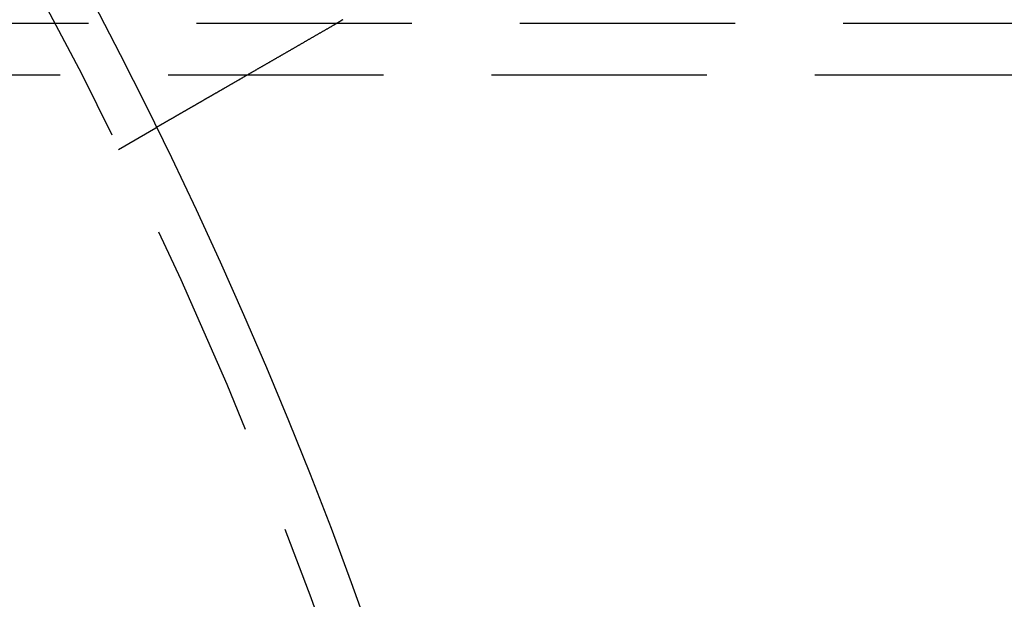
# Model space of a CAD drawing. Extents: x -146 to 292, y -452 to 207.
# Drawn here: x 100 to 122, y -264 to -251 of the extents above; entities that cross this region are included whole.
import ezdxf

# ---------------------------------------------------------------- set-up
doc = ezdxf.new("R2010")
doc.units = 0
doc.header["$LTSCALE"] = 20
doc.linetypes.add('VERDECKT', pattern=[0.375, 0.25, -0.125])
doc.layers.get('0').update_dxf_attribs({"linetype": 'CONTINUOUS'})

# ---------------------------------------------------------------- blocks, each defined once
blk = doc.blocks.new('A$C58A93971')
at = {"color": 1, "linetype": 'VERDECKT'}
for p, q in [((179.7311, 50.8), (0, 50.8)), ((276.57495, 49.6), (0, 49.6)), ((97.92305, 47.87564), (98.79111, 48.37682))]:
    blk.add_line(p, q, dxfattribs=at)
at = {"color": 3}
for points in [[(102.91, 50.7548, 0), (102.899, 50.7483, 0), (102.887, 50.7418, 0), (102.876, 50.7353, 0), (102.865, 50.7288, 0), (102.854, 50.7223, 0), (102.842, 50.7157, 0), (102.831, 50.7092, 0), (102.82, 50.7026, 0), (102.808, 50.696, 0), (102.797, 50.6895, 0), (102.785, 50.6829, 0), (102.774, 50.6763, 0), (102.763, 50.6697, 0), (102.751, 50.6631, 0), (102.74, 50.6565, 0), (102.728, 50.6499, 0), (102.717, 50.6433, 0), (102.705, 50.6366, 0), (102.694, 50.63, 0), (102.682, 50.6234, 0), (102.671, 50.6167, 0), (102.659, 50.6101, 0), (102.648, 50.6034, 0), (102.636, 50.5968, 0), (102.625, 50.5901, 0), (102.613, 50.5835, 0), (102.602, 50.5768, 0), (102.59, 50.5701, 0), (102.578, 50.5635, 0), (102.567, 50.5568, 0), (102.555, 50.5501, 0), (102.544, 50.5434, 0), (102.532, 50.5367, 0), (102.521, 50.5301, 0), (102.509, 50.5234, 0), (102.497, 50.5167, 0), (102.486, 50.51, 0), (102.474, 50.5033, 0), (102.463, 50.4966, 0), (102.451, 50.4899, 0), (102.44, 50.4832, 0), (102.428, 50.4765, 0), (102.416, 50.4699, 0), (102.405, 50.4632, 0), (102.393, 50.4565, 0), (102.382, 50.4498, 0), (102.37, 50.4431, 0), (102.358, 50.4364, 0), (102.347, 50.4297, 0), (102.335, 50.4231, 0), (102.324, 50.4164, 0), (102.312, 50.4097, 0), (102.301, 50.4031, 0), (102.289, 50.3964, 0), (102.278, 50.3897, 0), (102.266, 50.3831, 0), (102.255, 50.3764, 0), (102.243, 50.3698, 0), (102.231, 50.3631, 0), (102.22, 50.3565, 0), (102.208, 50.3498, 0), (102.197, 50.3432, 0), (102.186, 50.3366, 0), (102.174, 50.33, 0), (102.163, 50.3234, 0), (102.151, 50.3168, 0), (102.14, 50.3102, 0), (102.128, 50.3036, 0), (102.117, 50.297, 0), (102.106, 50.2904, 0), (102.094, 50.2838, 0), (102.083, 50.2773, 0), (102.071, 50.2707, 0), (102.06, 50.2641, 0), (102.049, 50.2576, 0), (102.037, 50.2511, 0), (102.026, 50.2446, 0), (102.015, 50.238, 0), (102.004, 50.2315, 0), (101.992, 50.225, 0), (101.981, 50.2185, 0), (101.97, 50.2121, 0), (101.959, 50.2056, 0), (101.947, 50.1991, 0), (101.936, 50.1927, 0), (101.925, 50.1863, 0), (101.914, 50.1798, 0), (101.903, 50.1734, 0), (101.892, 50.167, 0), (101.881, 50.1606, 0), (101.87, 50.1542, 0), (101.859, 50.1479, 0), (101.848, 50.1415, 0), (101.837, 50.1352, 0), (101.826, 50.1288, 0), (101.815, 50.1225, 0), (101.804, 50.1162, 0), (101.793, 50.1099, 0), (101.782, 50.1037, 0), (101.771, 50.0974, 0), (101.76, 50.0911, 0), (101.75, 50.0849, 0), (101.739, 50.0787, 0), (101.728, 50.0725, 0), (101.717, 50.0663, 0), (101.707, 50.0601, 0), (101.696, 50.054, 0), (101.685, 50.0478, 0), (101.675, 50.0417, 0), (101.664, 50.0356, 0), (101.654, 50.0295, 0), (101.643, 50.0234, 0), (101.633, 50.0173, 0), (101.622, 50.0113, 0), (101.612, 50.0052, 0), (101.601, 49.9992, 0), (101.591, 49.9932, 0), (101.58, 49.9873, 0), (101.57, 49.9813, 0), (101.56, 49.9754, 0), (101.55, 49.9694, 0), (101.539, 49.9635, 0), (101.529, 49.9577, 0), (101.519, 49.9518, 0), (101.509, 49.9459, 0), (101.499, 49.9401, 0), (101.489, 49.9343, 0), (101.479, 49.9285, 0), (101.469, 49.9228, 0), (101.459, 49.917, 0), (101.449, 49.9112, 0), (101.439, 49.9055, 0), (101.429, 49.8997, 0), (101.419, 49.8939, 0), (101.409, 49.8881, 0), (101.399, 49.8823, 0), (101.389, 49.8765, 0), (101.379, 49.8707, 0), (101.368, 49.8648, 0), (101.358, 49.859, 0), (101.348, 49.8532, 0), (101.338, 49.8474, 0), (101.328, 49.8415, 0), (101.318, 49.8357, 0), (101.308, 49.8298, 0), (101.298, 49.824, 0), (101.287, 49.8181, 0), (101.277, 49.8122, 0), (101.267, 49.8064, 0), (101.257, 49.8005, 0), (101.247, 49.7946, 0), (101.237, 49.7888, 0), (101.227, 49.7829, 0), (101.216, 49.777, 0), (101.206, 49.7712, 0), (101.196, 49.7653, 0), (101.186, 49.7594, 0), (101.176, 49.7535, 0), (101.165, 49.7476, 0), (101.155, 49.7418, 0), (101.145, 49.7359, 0), (101.135, 49.73, 0), (101.125, 49.7241, 0), (101.114, 49.7182, 0), (101.104, 49.7123, 0), (101.094, 49.7065, 0), (101.084, 49.7006, 0), (101.074, 49.6947, 0), (101.064, 49.6888, 0), (101.053, 49.683, 0), (101.043, 49.6771, 0), (101.033, 49.6712, 0), (101.023, 49.6654, 0), (101.013, 49.6595, 0), (101.003, 49.6537, 0), (100.993, 49.6478, 0), (100.982, 49.642, 0), (100.972, 49.6361, 0), (100.962, 49.6303, 0), (100.952, 49.6244, 0), (100.942, 49.6186, 0), (100.932, 49.6128, 0), (100.922, 49.607, 0), (100.912, 49.6011, 0), (100.902, 49.5953, 0), (100.892, 49.5895, 0), (100.882, 49.5837, 0), (100.872, 49.5779, 0), (100.861, 49.5722, 0), (100.851, 49.5664, 0), (100.841, 49.5606, 0), (100.832, 49.5549, 0), (100.822, 49.5491, 0), (100.812, 49.5434, 0), (100.802, 49.5376, 0), (100.792, 49.5319, 0), (100.782, 49.5262, 0), (100.772, 49.5205, 0), (100.762, 49.5148, 0), (100.752, 49.5091, 0), (100.742, 49.5034, 0), (100.733, 49.4977, 0), (100.723, 49.4921, 0), (100.713, 49.4864, 0), (100.703, 49.4808, 0), (100.693, 49.4751, 0), (100.684, 49.4695, 0), (100.674, 49.4639, 0), (100.664, 49.4583, 0), (100.655, 49.4528, 0), (100.645, 49.4472, 0), (100.635, 49.4416, 0), (100.626, 49.4361, 0), (100.616, 49.4305, 0), (100.607, 49.425, 0), (100.597, 49.4195, 0), (100.588, 49.414, 0), (100.578, 49.4085, 0), (100.569, 49.4031, 0), (100.559, 49.3976, 0), (100.55, 49.3922, 0), (100.54, 49.3867, 0), (100.531, 49.3813, 0), (100.522, 49.3759, 0), (100.512, 49.3705, 0), (100.503, 49.3652, 0), (100.494, 49.3598, 0), (100.484, 49.3545, 0), (100.475, 49.3491, 0), (100.466, 49.3438, 0), (100.457, 49.3385, 0), (100.448, 49.3332, 0), (100.439, 49.328, 0), (100.429, 49.3227, 0), (100.42, 49.3175, 0), (100.411, 49.3123, 0), (100.402, 49.307, 0), (100.393, 49.3019, 0), (100.384, 49.2967, 0), (100.375, 49.2915, 0), (100.367, 49.2864, 0), (100.358, 49.2813, 0), (100.349, 49.2762, 0), (100.34, 49.2711, 0), (100.331, 49.266, 0), (100.322, 49.2609, 0), (100.314, 49.2559, 0), (100.305, 49.2509, 0), (100.296, 49.2459, 0), (100.288, 49.2409, 0), (100.279, 49.2359, 0), (100.271, 49.231, 0), (100.262, 49.2261, 0), (100.254, 49.2211, 0), (100.245, 49.2162, 0), (100.237, 49.2114, 0), (100.228, 49.2065, 0), (100.22, 49.2017, 0), (100.211, 49.1969, 0), (100.203, 49.1921, 0), (100.195, 49.1873, 0), (100.187, 49.1825, 0), (100.178, 49.1778, 0), (100.17, 49.1731, 0), (100.162, 49.1684, 0), (100.154, 49.1637, 0), (100.146, 49.1591, 0), (100.138, 49.1544, 0), (100.13, 49.1498, 0), (100.122, 49.1452, 0), (100.114, 49.1407, 0), (100.106, 49.1361, 0), (100.098, 49.1316, 0), (100.091, 49.1271, 0), (100.083, 49.1226, 0), (100.075, 49.1181, 0), (100.067, 49.1137, 0), (100.06, 49.1093, 0), (100.052, 49.1049, 0), (100.045, 49.1005, 0), (100.037, 49.0961, 0), (100.029, 49.0917, 0), (100.022, 49.0873, 0), (100.014, 49.0829, 0), (100.006, 49.0785, 0), (99.9988, 49.0741, 0), (99.9912, 49.0697, 0), (99.9836, 49.0653, 0), (99.976, 49.0609, 0), (99.9684, 49.0565, 0), (99.9608, 49.0521, 0), (99.9532, 49.0478, 0), (99.9456, 49.0434, 0), (99.9381, 49.039, 0), (99.9305, 49.0346, 0), (99.9229, 49.0303, 0), (99.9154, 49.0259, 0), (99.9079, 49.0216, 0), (99.9003, 49.0172, 0), (99.8928, 49.0129, 0), (99.8853, 49.0085, 0), (99.8778, 49.0042, 0), (99.8703, 48.9999, 0), (99.8628, 48.9956, 0), (99.8553, 48.9913, 0), (99.8479, 48.9869, 0), (99.8404, 48.9826, 0), (99.833, 48.9784, 0), (99.8256, 48.9741, 0), (99.8182, 48.9698, 0), (99.8108, 48.9655, 0), (99.8034, 48.9612, 0), (99.796, 48.957, 0), (99.7886, 48.9527, 0), (99.7813, 48.9485, 0), (99.774, 48.9443, 0), (99.7666, 48.94, 0), (99.7594, 48.9358, 0), (99.7521, 48.9316, 0), (99.7448, 48.9274, 0), (99.7375, 48.9232, 0), (99.7303, 48.9191, 0), (99.7231, 48.9149, 0), (99.7159, 48.9107, 0), (99.7087, 48.9066, 0), (99.7016, 48.9025, 0), (99.6944, 48.8983, 0), (99.6873, 48.8942, 0), (99.6802, 48.8901, 0), (99.6731, 48.886, 0), (99.666, 48.8819, 0), (99.659, 48.8779, 0), (99.6519, 48.8738, 0), (99.6449, 48.8698, 0), (99.638, 48.8657, 0), (99.631, 48.8617, 0), (99.6241, 48.8577, 0), (99.6171, 48.8537, 0), (99.6103, 48.8498, 0), (99.6034, 48.8458, 0), (99.5965, 48.8418, 0), (99.5897, 48.8379, 0), (99.5829, 48.834, 0), (99.5761, 48.8301, 0), (99.5694, 48.8262, 0), (99.5627, 48.8223, 0), (99.556, 48.8184, 0), (99.5493, 48.8146, 0), (99.5427, 48.8107, 0), (99.536, 48.8069, 0), (99.5295, 48.8031, 0), (99.5229, 48.7993, 0), (99.5164, 48.7955, 0), (99.5099, 48.7918, 0), (99.5034, 48.788, 0), (99.4969, 48.7843, 0), (99.4905, 48.7806, 0), (99.4841, 48.7769, 0), (99.4778, 48.7733, 0), (99.4714, 48.7696, 0), (99.4651, 48.766, 0), (99.4588, 48.7623, 0), (99.4526, 48.7587, 0), (99.4464, 48.7551, 0), (99.4402, 48.7516, 0), (99.434, 48.748, 0), (99.4279, 48.7445, 0), (99.4218, 48.741, 0), (99.4157, 48.7374, 0), (99.4097, 48.734, 0), (99.4037, 48.7305, 0), (99.3977, 48.727, 0), (99.3918, 48.7236, 0), (99.3858, 48.7202, 0), (99.38, 48.7168, 0), (99.3741, 48.7134, 0), (99.3683, 48.71, 0), (99.3625, 48.7067, 0), (99.3567, 48.7034, 0), (99.351, 48.7001, 0), (99.3453, 48.6968, 0), (99.3396, 48.6935, 0), (99.334, 48.6902, 0), (99.3284, 48.687, 0), (99.3228, 48.6838, 0), (99.3173, 48.6806, 0), (99.3117, 48.6774, 0), (99.3063, 48.6742, 0), (99.3008, 48.6711, 0), (99.2954, 48.668, 0), (99.29, 48.6649, 0), (99.2847, 48.6618, 0), (99.2794, 48.6587, 0), (99.2741, 48.6557, 0), (99.2688, 48.6526, 0), (99.2636, 48.6496, 0), (99.2584, 48.6466, 0), (99.2533, 48.6436, 0), (99.2482, 48.6407, 0), (99.2431, 48.6378, 0), (99.238, 48.6348, 0), (99.233, 48.6319, 0), (99.228, 48.6291, 0), (99.2231, 48.6262, 0), (99.2182, 48.6234, 0), (99.2133, 48.6206, 0), (99.2084, 48.6178, 0), (99.2036, 48.615, 0), (99.1988, 48.6122, 0), (99.1941, 48.6095, 0), (99.1894, 48.6068, 0), (99.1847, 48.6041, 0), (99.1801, 48.6014, 0), (99.1755, 48.5987, 0), (99.1709, 48.5961, 0), (99.1664, 48.5935, 0), (99.1619, 48.5909, 0), (99.1574, 48.5883, 0), (99.153, 48.5858, 0), (99.1486, 48.5832, 0), (99.1443, 48.5807, 0), (99.14, 48.5782, 0), (99.1357, 48.5758, 0), (99.1314, 48.5733, 0), (99.1272, 48.5709, 0), (99.1231, 48.5685, 0), (99.1189, 48.5661, 0), (99.1148, 48.5637, 0), (99.1107, 48.5613, 0), (99.1066, 48.559, 0), (99.1025, 48.5566, 0), (99.0985, 48.5543, 0), (99.0945, 48.552, 0), (99.0905, 48.5496, 0), (99.0865, 48.5473, 0), (99.0825, 48.545, 0), (99.0785, 48.5428, 0), (99.0746, 48.5405, 0), (99.0707, 48.5382, 0), (99.0667, 48.536, 0), (99.0629, 48.5337, 0), (99.059, 48.5315, 0), (99.0552, 48.5293, 0), (99.0513, 48.5271, 0), (99.0475, 48.5249, 0), (99.0437, 48.5227, 0), (99.04, 48.5205, 0), (99.0362, 48.5183, 0), (99.0325, 48.5162, 0), (99.0288, 48.5141, 0), (99.0251, 48.5119, 0), (99.0215, 48.5098, 0), (99.0178, 48.5077, 0), (99.0142, 48.5056, 0), (99.0106, 48.5036, 0), (99.0071, 48.5015, 0), (99.0035, 48.4995, 0), (99, 48.4974, 0), (98.9965, 48.4954, 0), (98.993, 48.4934, 0), (98.9896, 48.4914, 0), (98.9862, 48.4894, 0), (98.9828, 48.4875, 0), (98.9794, 48.4855, 0), (98.976, 48.4836, 0), (98.9727, 48.4817, 0), (98.9694, 48.4798, 0), (98.9661, 48.4779, 0), (98.9629, 48.476, 0), (98.9597, 48.4741, 0), (98.9565, 48.4723, 0), (98.9533, 48.4705, 0), (98.9501, 48.4686, 0), (98.947, 48.4668, 0), (98.9439, 48.4651, 0), (98.9409, 48.4633, 0), (98.9378, 48.4615, 0), (98.9348, 48.4598, 0), (98.9318, 48.4581, 0), (98.9289, 48.4564, 0), (98.926, 48.4547, 0), (98.9231, 48.453, 0), (98.9202, 48.4514, 0), (98.9174, 48.4497, 0), (98.9146, 48.4481, 0), (98.9118, 48.4465, 0), (98.909, 48.4449, 0), (98.9063, 48.4433, 0), (98.9036, 48.4418, 0), (98.901, 48.4402, 0), (98.8983, 48.4387, 0), (98.8957, 48.4372, 0), (98.8932, 48.4358, 0), (98.8907, 48.4343, 0), (98.8882, 48.4328, 0), (98.8857, 48.4314, 0), (98.8832, 48.43, 0), (98.8808, 48.4286, 0), (98.8785, 48.4273, 0), (98.8761, 48.4259, 0), (98.8738, 48.4246, 0), (98.8715, 48.4233, 0), (98.8693, 48.422, 0), (98.8671, 48.4207, 0), (98.8649, 48.4194, 0), (98.8628, 48.4182, 0), (98.8607, 48.417, 0), (98.8586, 48.4158, 0), (98.8566, 48.4146, 0), (98.8545, 48.4134, 0), (98.8526, 48.4123, 0), (98.8506, 48.4112, 0), (98.8487, 48.4101, 0), (98.8468, 48.409, 0), (98.845, 48.4079, 0), (98.8432, 48.4069, 0), (98.8414, 48.4058, 0), (98.8396, 48.4048, 0), (98.8379, 48.4038, 0), (98.8362, 48.4029, 0), (98.8346, 48.4019, 0), (98.8329, 48.401, 0), (98.8314, 48.4001, 0), (98.8298, 48.3992, 0), (98.8283, 48.3983, 0), (98.8268, 48.3974, 0), (98.8253, 48.3966, 0), (98.8239, 48.3957, 0), (98.8225, 48.3949, 0), (98.8211, 48.3941, 0), (98.8198, 48.3934, 0), (98.8185, 48.3926, 0), (98.8172, 48.3919, 0), (98.8159, 48.3912, 0), (98.8147, 48.3905, 0), (98.8135, 48.3898, 0), (98.8124, 48.3891, 0), (98.8113, 48.3885, 0), (98.8102, 48.3878, 0), (98.8091, 48.3872, 0), (98.8081, 48.3866, 0), (98.8071, 48.3861, 0), (98.8061, 48.3855, 0), (98.8052, 48.385, 0), (98.8043, 48.3844, 0), (98.8034, 48.3839, 0), (98.8026, 48.3834, 0), (98.8018, 48.383, 0), (98.801, 48.3825, 0), (98.8002, 48.3821, 0), (98.7995, 48.3817, 0), (98.7988, 48.3813, 0), (98.7982, 48.3809, 0), (98.7975, 48.3805, 0), (98.7969, 48.3802, 0), (98.7964, 48.3799, 0), (98.7958, 48.3795, 0), (98.7953, 48.3792, 0), (98.7948, 48.379, 0), (98.7944, 48.3787, 0), (98.794, 48.3785, 0), (98.7936, 48.3782, 0), (98.7932, 48.378, 0), (98.7929, 48.3778, 0), (98.7926, 48.3777, 0), (98.7923, 48.3775, 0), (98.792, 48.3774, 0), (98.7918, 48.3772, 0), (98.7916, 48.3771, 0), (98.7915, 48.377, 0), (98.7913, 48.377, 0), (98.7912, 48.3769, 0), (98.7912, 48.3769, 0), (98.7911, 48.3768, 0), (98.7911, 48.3768, 0)], [(103.129, 50.8863, 0), (103.127, 50.8852, 0), (103.126, 50.8842, 0), (103.124, 50.8831, 0), (103.122, 50.8821, 0), (103.12, 50.881, 0), (103.119, 50.8799, 0), (103.117, 50.8789, 0), (103.115, 50.8778, 0), (103.114, 50.8767, 0), (103.112, 50.8757, 0), (103.11, 50.8746, 0), (103.108, 50.8736, 0), (103.107, 50.8725, 0), (103.105, 50.8714, 0), (103.103, 50.8704, 0), (103.102, 50.8693, 0), (103.1, 50.8683, 0), (103.098, 50.8672, 0), (103.096, 50.8662, 0), (103.095, 50.8651, 0), (103.093, 50.864, 0), (103.091, 50.863, 0), (103.09, 50.8619, 0), (103.088, 50.8609, 0), (103.086, 50.8598, 0), (103.084, 50.8588, 0), (103.083, 50.8577, 0), (103.081, 50.8567, 0), (103.079, 50.8556, 0), (103.078, 50.8546, 0), (103.076, 50.8535, 0), (103.074, 50.8525, 0), (103.072, 50.8514, 0), (103.071, 50.8504, 0), (103.069, 50.8493, 0), (103.067, 50.8483, 0), (103.066, 50.8472, 0), (103.064, 50.8462, 0), (103.062, 50.8451, 0), (103.06, 50.8441, 0), (103.059, 50.843, 0), (103.057, 50.842, 0), (103.055, 50.8409, 0), (103.054, 50.8399, 0), (103.052, 50.8389, 0), (103.05, 50.8378, 0), (103.048, 50.8368, 0), (103.047, 50.8357, 0), (103.045, 50.8347, 0), (103.043, 50.8336, 0), (103.042, 50.8326, 0), (103.04, 50.8316, 0), (103.038, 50.8305, 0), (103.036, 50.8295, 0), (103.035, 50.8284, 0), (103.033, 50.8274, 0), (103.031, 50.8264, 0), (103.029, 50.8253, 0), (103.028, 50.8243, 0), (103.026, 50.8233, 0), (103.024, 50.8222, 0), (103.023, 50.8212, 0), (103.021, 50.8201, 0), (103.019, 50.8191, 0), (103.017, 50.8181, 0), (103.016, 50.817, 0), (103.014, 50.816, 0), (103.012, 50.815, 0), (103.011, 50.8139, 0), (103.009, 50.8129, 0), (103.007, 50.8119, 0), (103.005, 50.8108, 0), (103.004, 50.8098, 0), (103.002, 50.8088, 0), (103, 50.8077, 0), (102.998, 50.8067, 0), (102.997, 50.8057, 0), (102.995, 50.8047, 0), (102.993, 50.8036, 0), (102.991, 50.8026, 0), (102.99, 50.8016, 0), (102.988, 50.8005, 0), (102.986, 50.7995, 0), (102.985, 50.7985, 0), (102.983, 50.7975, 0), (102.981, 50.7964, 0), (102.979, 50.7954, 0), (102.978, 50.7944, 0), (102.976, 50.7934, 0), (102.974, 50.7923, 0), (102.972, 50.7913, 0), (102.971, 50.7903, 0), (102.969, 50.7893, 0), (102.967, 50.7883, 0), (102.966, 50.7872, 0), (102.964, 50.7862, 0), (102.962, 50.7852, 0), (102.96, 50.7842, 0), (102.959, 50.7832, 0), (102.957, 50.7821, 0), (102.955, 50.7811, 0), (102.953, 50.7801, 0), (102.952, 50.7791, 0), (102.95, 50.7781, 0), (102.948, 50.7771, 0), (102.946, 50.776, 0), (102.945, 50.775, 0), (102.943, 50.774, 0), (102.941, 50.773, 0), (102.939, 50.772, 0), (102.938, 50.771, 0), (102.936, 50.7699, 0), (102.934, 50.7689, 0), (102.933, 50.7679, 0), (102.931, 50.7669, 0), (102.929, 50.7659, 0), (102.927, 50.7649, 0), (102.926, 50.7639, 0), (102.924, 50.7629, 0), (102.922, 50.7619, 0), (102.92, 50.7609, 0), (102.919, 50.7598, 0), (102.917, 50.7588, 0), (102.915, 50.7578, 0), (102.913, 50.7568, 0), (102.912, 50.7558, 0), (102.91, 50.7548, 0)]]:
    blk.add_polyline3d(points, dxfattribs=at)
at = {"color": 3, "linetype": 'CONTINUOUS'}
for radius in [150, 145, 130, 110]:
    blk.add_circle((0, 0), radius, dxfattribs=at)
at = {"color": 1, "linetype": 'VERDECKT'}
for radius in [147.87868, 109]:
    blk.add_circle((0, 0), radius, dxfattribs=at)

msp = doc.modelspace()

# ---------------------------------------------------------------- block references
msp.add_blockref('A$C58A93971', (4.005, -301.634, -151.996))

doc.saveas('drawing.dxf')
